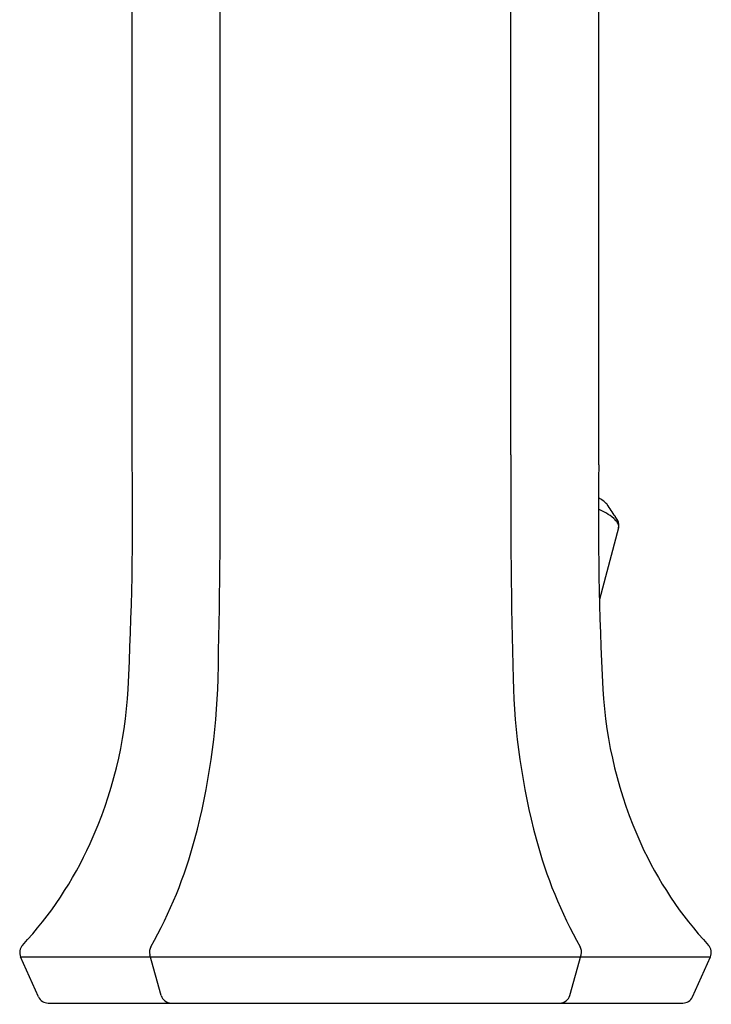
# Model space of a CAD drawing. Units: inches. Extents: x 4669.08 to 4671.67, y 258.45 to 265.81.
# Drawn here: x 4669.08 to 4671.67, y 258.45 to 262.13 of the extents above; entities that cross this region are included whole.
import ezdxf

# ---------------------------------------------------------------- set-up
doc = ezdxf.new("R2010")
doc.units = ezdxf.units.IN
doc.header["$LTSCALE"] = 0.64311
doc.header["$MEASUREMENT"] = 0
doc.layers.get('0').update_dxf_attribs({"color": 255, "linetype": 'CONTINUOUS'})
doc.layers.get('Defpoints').update_dxf_attribs({"linetype": 'CONTINUOUS'})
doc.styles.get("Standard").update_dxf_attribs({"font": 'txt', "width": 0.8})

msp = doc.modelspace()

# ---------------------------------------------------------------- linework, layer by layer
for p, q in [((4669.5056, 260.4689), (4669.5056, 264.8923)), ((4669.8341, 260.5063), (4669.8341, 264.8976)), ((4670.9215, 260.5063), (4670.9215, 264.8976)), ((4671.2501, 260.4689), (4671.2501, 264.8923)), ((4671.3243, 260.2329), (4671.2527, 259.9654)), ((4669.1552, 258.4796), (4669.0881, 258.6294)), ((4669.0881, 258.6294), (4671.6675, 258.6294)), ((4669.6139, 258.4852), (4669.5717, 258.6373)), ((4671.1418, 258.4852), (4671.1839, 258.6373)), ((4671.6004, 258.4796), (4671.6675, 258.6294)), ((4669.1912, 258.4563), (4671.5644, 258.4563))]:
    msp.add_line(p, q)
for centre, radius, start, end in [((4643.9646, 260.3289), 25.8701, 358.53657, 0.39295), ((4696.7911, 260.3289), 25.8701, 179.60705, 181.46343), ((4657.1222, 260.2808), 12.3848, 356.98995, 0.87001), ((4683.6334, 260.2808), 12.3848, 179.12999, 183.01005), ((4671.1968, 260.2426), 0.1151, 42.8553, 63.1284), ((4668.733, 258.5705), 3.0914, 33.4601, 34.4856), ((4671.1657, 260.0981), 0.2206, 50.5609, 67.9118), ((4671.25, 260.2039), 0.0853, 38.0785, 49.1018), ((4671.209, 260.2009), 0.1269, 27.8923, 35.7264), ((4671.2866, 260.232), 0.0392, 17.748, 38.8144), ((4671.2862, 260.2424), 0.0393, 345.8942, 26.9698), ((4671.3027, 260.2374), 0.0222, 0.6133, 17.0378), ((4671.305, 260.2376), 0.0199, 348.9925, 0.1545), ((4667.2557, 259.7339), 2.5714, 345.04, 358.5366), ((4673.5, 259.7339), 2.5714, 181.4634, 194.96), ((4667.9004, 259.7141), 1.5917, 335.4771, 356.99), ((4672.8553, 259.7141), 1.5917, 183.01, 204.5229), ((4668.0309, 259.6545), 1.4483, 317.2919, 335.4771), ((4668.0749, 259.515), 1.7235, 330.5339, 345.04), ((4672.6808, 259.515), 1.7235, 194.96, 209.4661), ((4672.7247, 259.6545), 1.4483, 204.5229, 222.7081), ((4669.1241, 258.6455), 0.0394, 137.2919, 204.1359), ((4669.6097, 258.6478), 0.0394, 150.5339, 195.4775), ((4671.1459, 258.6478), 0.0394, 344.5225, 29.4661), ((4671.6316, 258.6455), 0.0394, 335.8641, 42.7081), ((4669.1912, 258.4957), 0.0394, 204.1359, 270), ((4669.6518, 258.4957), 0.0394, 195.4775, 270), ((4671.1038, 258.4957), 0.0394, 270, 344.5225), ((4671.5644, 258.4957), 0.0394, 270, 335.8641)]:
    msp.add_arc(centre, radius, start, end)

# ---------------------------------------------------------------- texts
at = {"layer": 'Defpoints'}
for tag, p, s in [('TRADENAME', (4670.3777, 258.4535), 'OCCASION'), ('MODELNUMBER', (4670.3779, 258.4552), 'K-EX27000T-4'), ('PRODUCT', (4670.3779, 258.4518), 'BATHROOM SINK FAUCET')]:
    msp.add_attdef(tag, p, s, height=0.001, dxfattribs=at)

doc.saveas('drawing.dxf')
